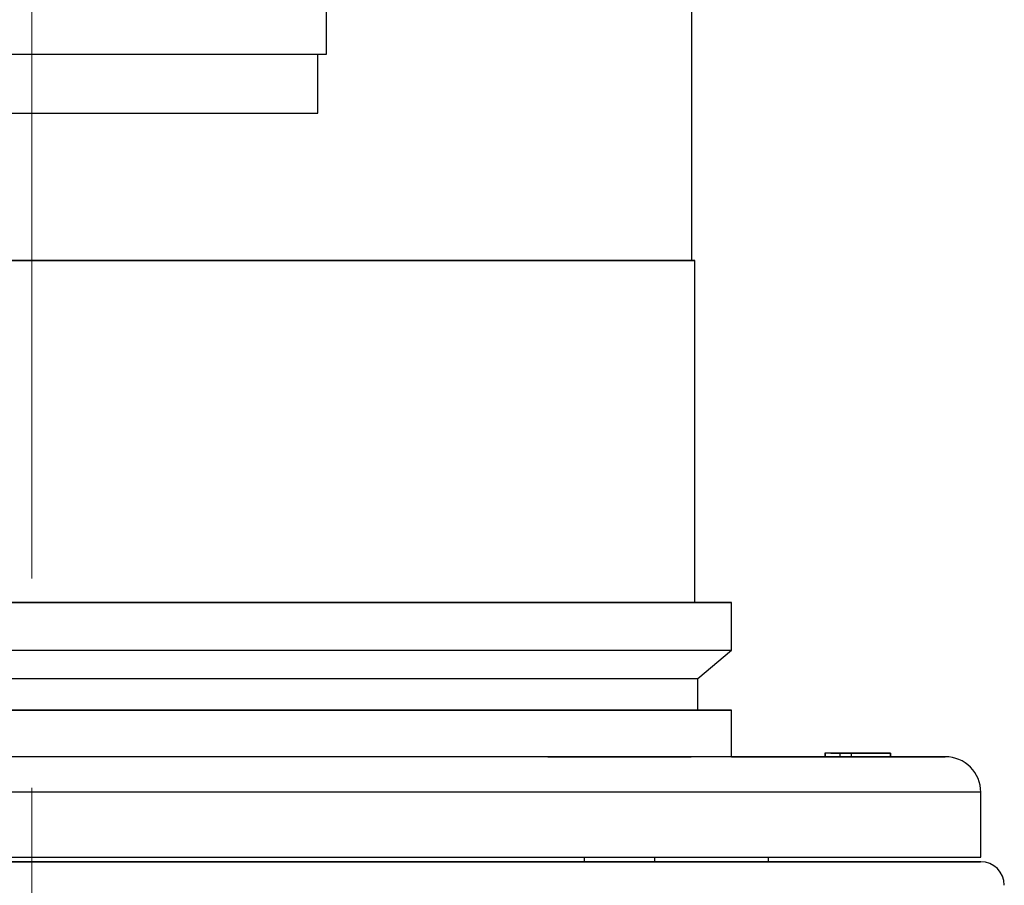
# Model space of a CAD drawing. Units: millimetres. Extents: x -4 to 213, y 0 to 297.
# Drawn here: x 160 to 172, y 234 to 244 of the extents above; entities that cross this region are included whole.
import ezdxf

# ---------------------------------------------------------------- set-up
doc = ezdxf.new("R2010")
doc.units = ezdxf.units.MM
doc.linetypes.add('CENTERX2', pattern=[20.32, 12.7, -2.54, 2.54, -2.54])
doc.layers.add('FORMAT', color=7, linetype='Continuous')

msp = doc.modelspace()

# ---------------------------------------------------------------- linework, layer by layer
at = {"color": 7, "linetype": 'Continuous', "lineweight": 25}
for p, q in [((168.3843, 241.2066), (168.3843, 258.9209)), ((163.9569, 243.7066), (163.9569, 247.9923)), ((163.8497, 242.9923), (163.8497, 243.7066)), ((168.42, 237.0638), (168.42, 241.2066)), ((168.8629, 236.484), (168.8629, 237.0638)), ((168.4558, 236.1423), (168.8629, 236.484)), ((168.4558, 235.7566), (168.4558, 236.1423)), ((168.8629, 235.1923), (168.8629, 235.7566)), ((168.3631, 235.1923), (166.6488, 235.1923)), ((169.9951, 235.2352), (169.9951, 235.1923)), ((169.9951, 235.1923), (169.9964, 235.1923)), ((170.074, 235.2352), (169.9952, 235.2352)), ((170.1802, 235.2352), (169.9964, 235.2352)), ((169.9964, 235.2352), (169.9964, 235.1923)), ((169.9964, 235.1923), (170.1802, 235.1923)), ((170.1264, 235.2352), (170.0674, 235.2352)), ((170.0674, 235.1923), (170.0685, 235.1923)), ((170.074, 235.2352), (170.1349, 235.2352)), ((170.1264, 235.2352), (170.4641, 235.2352)), ((170.1663, 235.2352), (170.1349, 235.2352)), ((170.3133, 235.2352), (170.1802, 235.2352)), ((170.1802, 235.1923), (170.1802, 235.2352)), ((170.1802, 235.1923), (170.3133, 235.1923)), ((170.7877, 235.2352), (170.3133, 235.2352)), ((170.3133, 235.2352), (170.3133, 235.1923)), ((170.3133, 235.1923), (170.7877, 235.1923)), ((170.4641, 235.2352), (170.5469, 235.2352)), ((170.6492, 235.1923), (170.6493, 235.1923)), ((170.6748, 235.2352), (170.6493, 235.2352)), ((170.6748, 235.2352), (170.7322, 235.2352)), ((170.7322, 235.2352), (170.7962, 235.2352)), ((170.7877, 235.2352), (170.7877, 235.1923)), ((170.7877, 235.1923), (170.7962, 235.1923)), ((170.7962, 235.1923), (170.7962, 235.2352)), ((171.8843, 233.9781), (171.8843, 234.7638)), ((167.0773, 233.9781), (167.0773, 233.9209)), ((167.0773, 233.9209), (167.9345, 233.9209)), ((167.9345, 233.9209), (167.9345, 233.9781)), ((169.3129, 233.9209), (169.3129, 233.9781))]:
    msp.add_line(p, q, dxfattribs=at)
at = {"color": 7, "linetype": 'Continuous', "lineweight": 25, "flags": 128}
for points in [[(156.814, 243.7066), (156.8156, 243.7066), (156.8533, 243.7066), (156.9405, 243.7066), (157.0761, 243.7066), (157.2582, 243.7066), (157.4841, 243.7066), (157.7508, 243.7066), (158.0545, 243.7066), (158.3909, 243.7066), (158.7552, 243.7066), (159.1425, 243.7066), (159.5472, 243.7066), (159.9637, 243.7066), (160.3861, 243.7066)], [(160.3861, 243.7066), (160.8085, 243.7066), (161.225, 243.7066), (161.6297, 243.7066), (162.0169, 243.7066), (162.3812, 243.7066), (162.7175, 243.7066), (163.021, 243.7066), (163.2876, 243.7066), (163.5134, 243.7066), (163.6953, 243.7066), (163.8307, 243.7066), (163.9178, 243.7066), (163.9553, 243.7066), (163.9569, 243.7066)], [(156.9212, 242.9923), (156.9212, 242.9923), (156.9465, 242.9923), (157.022, 242.9923), (157.1465, 242.9923), (157.3183, 242.9923), (157.5348, 242.9923), (157.7928, 242.9923), (158.0887, 242.9923), (158.4181, 242.9923), (158.7761, 242.9923), (159.1576, 242.9923), (159.557, 242.9923), (159.9685, 242.9923), (160.3861, 242.9923)], [(160.3861, 242.9923), (160.8037, 242.9923), (161.2152, 242.9923), (161.6145, 242.9923), (161.996, 242.9923), (162.3539, 242.9923), (162.6832, 242.9923), (162.9789, 242.9923), (163.2369, 242.9923), (163.4532, 242.9923), (163.6248, 242.9923), (163.7492, 242.9923), (163.8245, 242.9923), (163.8497, 242.9923)], [(152.3843, 241.2066), (152.3986, 241.2066), (152.4617, 241.2066), (152.5749, 241.2066), (152.7375, 241.2066), (152.9485, 241.2066), (153.2064, 241.2066), (153.5098, 241.2066), (153.8566, 241.2066), (154.2446, 241.2066), (154.6715, 241.2066), (155.1345, 241.2066), (155.6307, 241.2066), (156.157, 241.2066), (156.71, 241.2066), (157.2862, 241.2066), (157.882, 241.2066), (158.4936, 241.2066), (159.1171, 241.2066), (159.7487, 241.2066), (160.3843, 241.2066)], [(159.7459, 241.2066), (160.3843, 241.2066)], [(160.3843, 241.2066), (161.0228, 241.2066), (161.6572, 241.2066), (162.2835, 241.2066), (162.8979, 241.2066), (163.4963, 241.2066), (164.0751, 241.2066), (164.6306, 241.2066), (165.1592, 241.2066), (165.6576, 241.2066), (166.1226, 241.2066), (166.5514, 241.2066), (166.9412, 241.2066), (167.2896, 241.2066), (167.5943, 241.2066), (167.8534, 241.2066), (168.0653, 241.2066), (168.2286, 241.2066), (168.3423, 241.2066), (168.4058, 241.2066), (168.4185, 241.2066), (168.3804, 241.2066), (168.2917, 241.2066), (168.1531, 241.2066), (167.9653, 241.2066), (167.7296, 241.2066), (167.4475, 241.2066), (167.1207, 241.2066), (166.7514, 241.2066), (166.3418, 241.2066), (165.8945, 241.2066), (165.4123, 241.2066), (164.8984, 241.2066), (164.356, 241.2066), (163.7884, 241.2066), (163.1993, 241.2066), (162.5924, 241.2066), (161.9716, 241.2066), (161.3407, 241.2066), (160.7038, 241.2066), (160.0649, 241.2066)], [(160.3843, 241.2066), (161.0199, 241.2066), (161.6515, 241.2066), (162.2751, 241.2066), (162.8867, 241.2066), (163.4825, 241.2066), (164.0587, 241.2066), (164.6117, 241.2066), (165.1379, 241.2066), (165.6341, 241.2066), (166.0971, 241.2066), (166.524, 241.2066), (166.9121, 241.2066), (167.2589, 241.2066), (167.5622, 241.2066), (167.8202, 241.2066), (168.0311, 241.2066), (168.1937, 241.2066), (168.307, 241.2066), (168.3701, 241.2066), (168.3843, 241.2066)], [(152.3486, 237.0638), (152.3629, 237.0638), (152.4263, 237.0638), (152.5401, 237.0638), (152.7034, 237.0638), (152.9153, 237.0638), (153.1744, 237.0638), (153.4791, 237.0638), (153.8274, 237.0638), (154.2172, 237.0638), (154.646, 237.0638), (155.1111, 237.0638), (155.6095, 237.0638), (156.1381, 237.0638), (156.6936, 237.0638), (157.2723, 237.0638), (157.8708, 237.0638), (158.4851, 237.0638), (159.1115, 237.0638), (159.7459, 237.0638), (160.3843, 237.0638)], [(159.7273, 237.0638), (160.3843, 237.0638)], [(160.3843, 237.0638), (161.0414, 237.0638), (161.6944, 237.0638), (162.3396, 237.0638), (162.9731, 237.0638), (163.5909, 237.0638), (164.1895, 237.0638), (164.7652, 237.0638), (165.3146, 237.0638), (165.8343, 237.0638), (166.3212, 237.0638), (166.7724, 237.0638), (167.1852, 237.0638), (167.5571, 237.0638), (167.8858, 237.0638), (168.1695, 237.0638), (168.4063, 237.0638), (168.5949, 237.0638), (168.7341, 237.0638), (168.8231, 237.0638), (168.8613, 237.0638), (168.8486, 237.0638), (168.7849, 237.0638), (168.6707, 237.0638), (168.5067, 237.0638), (168.2939, 237.0638), (168.0334, 237.0638), (167.727, 237.0638), (167.3764, 237.0638), (166.9838, 237.0638), (166.5514, 237.0638), (166.082, 237.0638), (165.5783, 237.0638), (165.0434, 237.0638), (164.4804, 237.0638), (163.8929, 237.0638), (163.2842, 237.0638), (162.6581, 237.0638), (162.0183, 237.0638), (161.3686, 237.0638), (160.7131, 237.0638), (160.0556, 237.0638)], [(160.3843, 237.0638), (161.0228, 237.0638), (161.6572, 237.0638), (162.2835, 237.0638), (162.8979, 237.0638), (163.4963, 237.0638), (164.0751, 237.0638), (164.6306, 237.0638), (165.1592, 237.0638), (165.6576, 237.0638), (166.1226, 237.0638), (166.5514, 237.0638), (166.9412, 237.0638), (167.2896, 237.0638), (167.5943, 237.0638), (167.8534, 237.0638), (168.0653, 237.0638), (168.2286, 237.0638), (168.3423, 237.0638), (168.4058, 237.0638), (168.42, 237.0638)], [(151.9058, 236.484), (151.9074, 236.484), (151.9456, 236.484), (152.0346, 236.484), (152.1738, 236.484), (152.3623, 236.484), (152.5992, 236.484), (152.8828, 236.484), (153.2116, 236.484), (153.5835, 236.484), (153.9963, 236.484), (154.4475, 236.484), (154.9344, 236.484), (155.4541, 236.484), (156.0035, 236.484), (156.5792, 236.484), (157.1777, 236.484), (157.7956, 236.484), (158.429, 236.484), (159.0742, 236.484), (159.7273, 236.484), (160.3843, 236.484)], [(160.3843, 236.484), (161.0414, 236.484), (161.6944, 236.484), (162.3396, 236.484), (162.9731, 236.484), (163.5909, 236.484), (164.1895, 236.484), (164.7652, 236.484), (165.3146, 236.484), (165.8343, 236.484), (166.3212, 236.484), (166.7724, 236.484), (167.1852, 236.484), (167.5571, 236.484), (167.8858, 236.484), (168.1695, 236.484), (168.4063, 236.484), (168.5949, 236.484), (168.7341, 236.484), (168.8231, 236.484), (168.8613, 236.484), (168.8629, 236.484)], [(152.3129, 236.1423), (152.3273, 236.1423), (152.391, 236.1423), (152.5052, 236.1423), (152.6692, 236.1423), (152.8821, 236.1423), (153.1423, 236.1423), (153.4484, 236.1423), (153.7983, 236.1423), (154.1898, 236.1423), (154.6205, 236.1423), (155.0877, 236.1423), (155.5883, 236.1423), (156.1192, 236.1423), (156.6771, 236.1423), (157.2585, 236.1423), (157.8596, 236.1423), (158.4767, 236.1423), (159.1058, 236.1423), (159.7431, 236.1423), (160.3843, 236.1423)], [(160.3843, 236.1423), (161.0256, 236.1423), (161.6628, 236.1423), (162.292, 236.1423), (162.909, 236.1423), (163.5102, 236.1423), (164.0915, 236.1423), (164.6494, 236.1423), (165.1804, 236.1423), (165.681, 236.1423), (166.1482, 236.1423), (166.5789, 236.1423), (166.9704, 236.1423), (167.3203, 236.1423), (167.6263, 236.1423), (167.8866, 236.1423), (168.0994, 236.1423), (168.2635, 236.1423), (168.3777, 236.1423), (168.4414, 236.1423), (168.4558, 236.1423)], [(152.3129, 235.7566), (152.3273, 235.7566), (152.391, 235.7566), (152.5052, 235.7566), (152.6692, 235.7566), (152.8821, 235.7566), (153.1423, 235.7566), (153.4484, 235.7566), (153.7983, 235.7566), (154.1898, 235.7566), (154.6205, 235.7566), (155.0877, 235.7566), (155.5883, 235.7566), (156.1192, 235.7566), (156.6771, 235.7566), (157.2585, 235.7566), (157.8596, 235.7566), (158.4767, 235.7566), (159.1058, 235.7566), (159.7431, 235.7566), (160.3843, 235.7566)], [(159.7273, 235.7566), (160.3843, 235.7566)], [(160.3843, 235.7566), (161.0414, 235.7566), (161.6944, 235.7566), (162.3396, 235.7566), (162.9731, 235.7566), (163.5909, 235.7566), (164.1895, 235.7566), (164.7652, 235.7566), (165.3146, 235.7566), (165.8343, 235.7566), (166.3212, 235.7566), (166.7724, 235.7566), (167.1852, 235.7566), (167.5571, 235.7566), (167.8858, 235.7566), (168.1695, 235.7566), (168.4063, 235.7566), (168.5949, 235.7566), (168.7341, 235.7566), (168.8231, 235.7566), (168.8613, 235.7566), (168.8486, 235.7566), (168.7849, 235.7566), (168.6707, 235.7566), (168.5067, 235.7566), (168.2939, 235.7566), (168.0334, 235.7566), (167.727, 235.7566), (167.3764, 235.7566), (166.9838, 235.7566), (166.5514, 235.7566), (166.082, 235.7566), (165.5783, 235.7566), (165.0434, 235.7566), (164.4804, 235.7566), (163.8929, 235.7566), (163.2842, 235.7566), (162.6581, 235.7566), (162.0183, 235.7566), (161.3686, 235.7566), (160.7131, 235.7566), (160.0556, 235.7566)], [(160.3843, 235.7566), (161.0256, 235.7566), (161.6628, 235.7566), (162.292, 235.7566), (162.909, 235.7566), (163.5102, 235.7566), (164.0915, 235.7566), (164.6494, 235.7566), (165.1804, 235.7566), (165.681, 235.7566), (166.1482, 235.7566), (166.5789, 235.7566), (166.9704, 235.7566), (167.3203, 235.7566), (167.6263, 235.7566), (167.8866, 235.7566), (168.0994, 235.7566), (168.2635, 235.7566), (168.3777, 235.7566), (168.4414, 235.7566), (168.4558, 235.7566)], [(168.8629, 235.1923), (168.9055, 235.1923), (169.3632, 235.1923), (169.78, 235.1923), (170.154, 235.1923), (170.4833, 235.1923), (170.7666, 235.1923), (171.0025, 235.1923), (171.1899, 235.1923), (171.3281, 235.1923), (171.4163, 235.1923), (171.4542, 235.1923), (171.4416, 235.1923), (171.3785, 235.1923), (171.2652, 235.1923), (171.1023, 235.1923), (170.8905, 235.1923), (170.6308, 235.1923), (170.3243, 235.1923), (169.9725, 235.1923), (169.5769, 235.1923), (169.1394, 235.1923), (168.6619, 235.1923), (168.1466, 235.1923), (167.596, 235.1923), (167.0124, 235.1923), (166.3986, 235.1923), (165.7573, 235.1923), (165.0915, 235.1923), (164.4043, 235.1923), (163.6987, 235.1923), (162.978, 235.1923), (162.2455, 235.1923), (161.5044, 235.1923), (160.7583, 235.1923), (160.0104, 235.1923)], [(166.6488, 235.1923), (166.636, 235.1923), (166.636, 235.1923), (166.6865, 235.1923), (166.7847, 235.1923), (166.9248, 235.1923), (167.0987, 235.1923), (167.2962, 235.1923), (167.5059, 235.1923), (167.7156, 235.1923), (167.9132, 235.1923), (168.087, 235.1923), (168.2271, 235.1923), (168.3253, 235.1923), (168.3758, 235.1923), (168.3758, 235.1923), (168.3631, 235.1923)], [(170.0685, 235.2352), (170.1194, 235.2352), (170.1594, 235.2352), (170.1883, 235.2352), (170.2061, 235.2352), (170.2128, 235.2352), (170.2084, 235.2352), (170.1929, 235.2352), (170.1663, 235.2352)], [(170.5469, 235.2352), (170.6005, 235.2352), (170.6425, 235.2352), (170.6729, 235.2352), (170.6916, 235.2352), (170.6986, 235.2352), (170.6938, 235.2352), (170.6774, 235.2352), (170.6493, 235.2352)], [(153.6913, 233.9209), (153.7793, 233.9209), (154.2526, 233.9209), (154.761, 233.9209), (155.3016, 233.9209), (155.8714, 233.9209), (156.4669, 233.9209), (157.0849, 233.9209), (157.7219, 233.9209), (158.374, 233.9209), (159.0377, 233.9209), (159.7091, 233.9209), (160.3843, 233.9209)], [(160.0041, 233.9781), (160.7646, 233.9781), (161.5234, 233.9781), (162.2772, 233.9781), (163.0227, 233.9781), (163.7567, 233.9781), (164.476, 233.9781), (165.1773, 233.9781), (165.8577, 233.9781), (166.5142, 233.9781), (167.1439, 233.9781), (167.744, 233.9781), (168.3119, 233.9781), (168.8452, 233.9781), (169.3414, 233.9781), (169.7985, 233.9781), (170.2145, 233.9781), (170.5874, 233.9781), (170.9157, 233.9781), (171.198, 233.9781), (171.433, 233.9781), (171.6197, 233.9781), (171.7572, 233.9781), (171.8451, 233.9781), (171.8828, 233.9781), (171.8843, 233.9781)], [(169.3129, 233.9209), (169.5745, 233.9209), (170.0112, 233.9209), (170.4058, 233.9209), (170.7567, 233.9209), (171.0621, 233.9209), (171.3209, 233.9209), (171.5318, 233.9209), (171.694, 233.9209), (171.8068, 233.9209), (171.8696, 233.9209), (171.8821, 233.9209), (171.8444, 233.9209), (171.7566, 233.9209), (171.6191, 233.9209), (171.4324, 233.9209), (171.1974, 233.9209), (170.9151, 233.9209), (170.5868, 233.9209), (170.2139, 233.9209), (169.798, 233.9209), (169.3409, 233.9209), (168.8447, 233.9209), (168.3115, 233.9209), (167.7436, 233.9209), (167.1435, 233.9209), (166.5139, 233.9209), (165.8574, 233.9209), (165.1771, 233.9209), (164.4757, 233.9209), (163.7565, 233.9209), (163.0226, 233.9209), (162.2771, 233.9209), (161.5233, 233.9209), (160.7645, 233.9209), (160.0041, 233.9209)], [(160.3843, 233.9209), (161.0596, 233.9209), (161.731, 233.9209), (162.3947, 233.9209), (163.0468, 233.9209), (163.6837, 233.9209), (164.3017, 233.9209), (164.8973, 233.9209), (165.467, 233.9209), (166.0076, 233.9209), (166.516, 233.9209), (166.9893, 233.9209), (167.0773, 233.9209)], [(167.9345, 233.9209), (168.1724, 233.9209), (168.4803, 233.9209), (168.7419, 233.9209), (168.9555, 233.9209), (169.1201, 233.9209), (169.2347, 233.9209), (169.2985, 233.9209), (169.3129, 233.9209)]]:
    msp.add_lwpolyline(points, dxfattribs=at)
at = {"color": 8, "linetype": 'Continuous', "lineweight": 25, "flags": 128}
msp.add_lwpolyline([(171.8843, 234.7638), (171.8839, 234.7638), (171.8525, 234.7638), (171.7709, 234.7638), (171.6396, 234.7638), (171.459, 234.7638), (171.23, 234.7638), (170.9536, 234.7638), (170.6309, 234.7638), (170.2635, 234.7638), (169.8528, 234.7638), (169.4007, 234.7638), (168.9093, 234.7638), (168.3805, 234.7638), (167.8168, 234.7638), (167.2205, 234.7638), (166.5944, 234.7638), (165.9412, 234.7638), (165.2636, 234.7638), (164.5647, 234.7638), (163.8475, 234.7638), (163.1152, 234.7638), (162.3709, 234.7638), (161.6179, 234.7638), (160.8596, 234.7638), (160.0991, 234.7638)], dxfattribs=at)
at = {"color": 7, "linetype": 'Continuous', "lineweight": 25}
for centre, radius, start, end in [((171.4558, 234.7638), 0.4286, 359.99999, 90), ((171.8837, 233.6352), 0.2857, 360, 89.99997)]:
    msp.add_arc(centre, radius, start, end, dxfattribs=at)
for points, knots in [([(167.1825, 235.1923), (167.0246, 235.1923), (166.6319, 235.1923), (165.8856, 235.1923), (164.9614, 235.1923), (164.0172, 235.1923), (163.0929, 235.1923), (162.2139, 235.1923), (161.3065, 235.1923), (160.3843, 235.1923), (159.4622, 235.1923), (158.5547, 235.1923), (157.6758, 235.1923), (156.7511, 235.1923), (155.8091, 235.1923), (154.8762, 235.1923), (154.3366, 235.1923), (154.0709, 235.1923)], [0, 0, 0, 0, 0.0495889, 0.1233716, 0.19944, 0.2776421, 0.3383009, 0.3999174, 0.4621894, 0.5247944, 0.5873994, 0.6496715, 0.711288, 0.7719467, 0.8501534, 0.9262207, 1, 1, 1, 1]), ([(168.8629, 235.1923), (168.8728, 235.1923), (168.99, 235.1923), (169.1337, 235.1923), (169.2826, 235.1923), (169.3284, 235.1923), (169.2813, 235.1923), (169.1391, 235.1923), (168.9091, 235.1923), (168.558, 235.1923), (168.2036, 235.1923), (167.9055, 235.1923), (167.8293, 235.1923)], [0, 0, 0, 0, 0.0104081, 0.1236003, 0.2379968, 0.3530049, 0.468013, 0.5824094, 0.6956017, 0.8070345, 0.9507036, 1, 1, 1, 1])]:
    msp.add_open_spline(points, degree=3, knots=knots, dxfattribs=at)
at = {"layer": 'FORMAT', "color": 7, "linetype": 'CENTERX2', "lineweight": 18}
msp.add_line((160.3843, 217.0351), (160.3843, 287.3472), dxfattribs=at)

doc.saveas('drawing.dxf')
